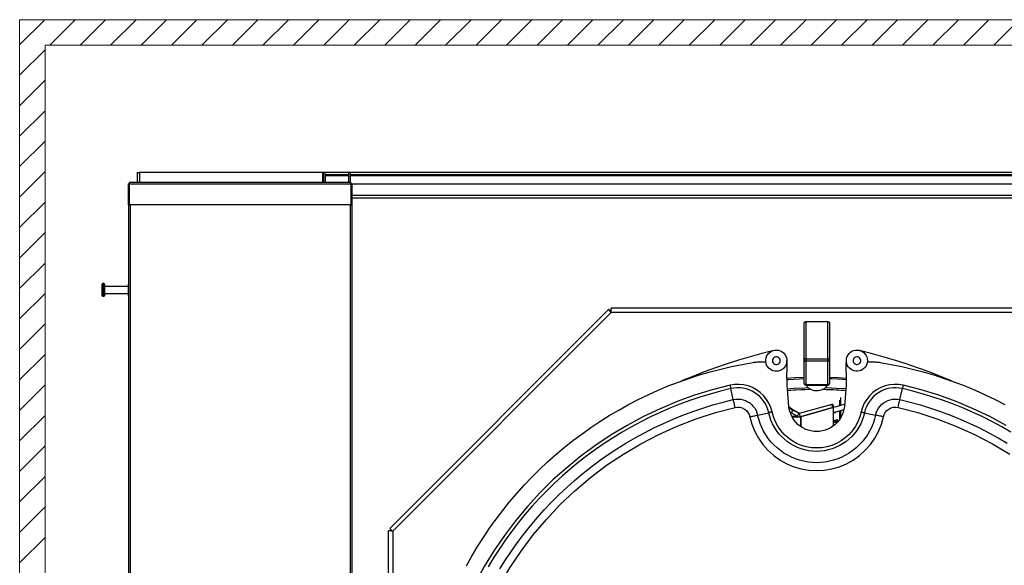
# Model space of a CAD drawing. Units: millimetres. Extents: x -5 to 4008, y -72 to 3431.
# Drawn here: x -5 to 1157, y 1222 to 1865 of the extents above; entities that cross this region are included whole.
import ezdxf

# ---------------------------------------------------------------- set-up
doc = ezdxf.new("R2010")
doc.units = ezdxf.units.MM
doc.header["$MEASUREMENT"] = 0
doc.layers.add('Layer 1', color=7, linetype='Continuous')

msp = doc.modelspace()

# ---------------------------------------------------------------- linework, layer by layer
msp.add_line((123.6, 1672), (1743.6, 1672))
at = {"layer": 'Layer 1', "color": 7, "lineweight": 18, "true_color": 0xffffff}
for points in [[(24.7, 1865.4), (-4.8, 1836)], [(-4.8, 1865.4), (1875.2, 1865.4)], [(-4.8, 455.1), (-4.8, 1865.4)], [(60.6, 1865.4), (30.6, 1835.4)], [(96.6, 1865.4), (66.5, 1835.4)], [(132.5, 1865.4), (102.5, 1835.4)], [(168.4, 1865.4), (138.4, 1835.4)], [(204.3, 1865.4), (174.3, 1835.4)], [(240.2, 1865.4), (210.2, 1835.4)], [(276.2, 1865.4), (246.2, 1835.4)], [(312.1, 1865.4), (282.1, 1835.4)], [(348, 1865.4), (318, 1835.4)], [(383.9, 1865.4), (353.9, 1835.4)], [(419.8, 1865.4), (389.8, 1835.4)], [(455.8, 1865.4), (425.8, 1835.4)], [(491.7, 1865.4), (461.7, 1835.4)], [(527.6, 1865.4), (497.6, 1835.4)], [(563.5, 1865.4), (533.5, 1835.4)], [(599.4, 1865.4), (569.4, 1835.4)], [(635.4, 1865.4), (605.4, 1835.4)], [(671.3, 1865.4), (641.3, 1835.4)], [(707.2, 1865.4), (677.2, 1835.4)], [(743.1, 1865.4), (713.1, 1835.4)], [(779, 1865.4), (749.1, 1835.4)], [(815, 1865.4), (785, 1835.4)], [(850.9, 1865.4), (820.9, 1835.4)], [(886.8, 1865.4), (856.8, 1835.4)], [(922.7, 1865.4), (892.7, 1835.4)], [(958.7, 1865.4), (928.6, 1835.4)], [(994.6, 1865.4), (964.6, 1835.4)], [(1030.5, 1865.4), (1000.5, 1835.4)], [(1066.4, 1865.4), (1036.4, 1835.4)], [(1102.3, 1865.4), (1072.3, 1835.4)], [(1138.3, 1865.4), (1108.3, 1835.4)], [(1174.2, 1865.4), (1144.2, 1835.4)], [(25.2, 1835.4), (25.2, 455.1)], [(1845.2, 1835.4), (25.2, 1835.4)], [(25.2, 1830.1), (-4.8, 1800.1)], [(25.2, 1794.1), (-4.8, 1764.1)], [(25.2, 1758.2), (-4.8, 1728.2)], [(25.2, 1722.3), (-4.8, 1692.3)], [(25.2, 1686.4), (-4.8, 1656.4)], [(25.2, 1650.4), (-4.8, 1620.5)], [(25.2, 1614.5), (-4.8, 1584.5)], [(25.2, 1578.6), (-4.8, 1548.6)], [(25.2, 1542.7), (-4.8, 1512.7)], [(25.2, 1506.8), (-4.8, 1476.8)], [(25.2, 1470.8), (-4.8, 1440.8)], [(25.2, 1434.9), (-4.8, 1404.9)], [(25.2, 1399), (-4.8, 1369)], [(25.2, 1363.1), (-4.8, 1333.1)], [(25.2, 1327.2), (-4.8, 1297.2)], [(25.2, 1291.2), (-4.8, 1261.2)], [(25.2, 1255.3), (-4.8, 1225.3)]]:
    msp.add_lwpolyline(points, dxfattribs=at)
at = {"layer": 'Layer 1', "color": 7, "lineweight": 25, "true_color": 0xffffff}
for points in [[(133.7, 1685.4), (133.8, 1685.4), (133.9, 1685.4), (134.2, 1685.4), (134.5, 1685.4), (134.9, 1685.4), (135.4, 1685.4), (135.9, 1685.4), (136.4, 1685.4)], [(133.7, 1685.4), (133.7, 1673.4)], [(136.4, 1685.4), (136.4, 1673.4)], [(352.7, 1685.4), (136.4, 1685.4)], [(352.7, 1673.4), (352.7, 1685.4)], [(353.4, 1685.4), (352.7, 1685.4)], [(353.4, 1673.4), (353.4, 1685.4)], [(355.4, 1685.4), (353.4, 1685.4)], [(355.4, 1673.4), (355.4, 1685.4)], [(383.4, 1685.4), (355.4, 1685.4)], [(383.4, 1673.4), (383.4, 1685.4)], [(385.4, 1685.4), (383.4, 1685.4)], [(385.4, 1673.4), (385.4, 1685.4)], [(1485.4, 1685.4), (385.4, 1685.4)], [(385.9, 1673.4), (124.9, 1673.4)], [(124.9, 1647.1), (124.9, 1650.3), (124.9, 1653.4), (124.9, 1656.5), (124.9, 1659.3), (124.9, 1662.1), (124.9, 1664.6), (124.9, 1666.8), (124.9, 1668.7), (124.9, 1670.4), (124.9, 1671.7), (124.9, 1672.6), (124.9, 1673.2), (124.9, 1673.4)], [(353.4, 1683.4), (352.7, 1683.4)], [(352.7, 1682.8), (353.4, 1682.8)], [(352.7, 1681.4), (353.4, 1681.4)], [(355.4, 1682.8), (383.4, 1682.8)], [(383.4, 1681.4), (355.4, 1681.4)], [(355.4, 1681.4), (355.4, 1673.4)], [(385.4, 1682.8), (1485.4, 1682.8)], [(1485.4, 1681.4), (385.4, 1681.4)], [(385.9, 1673.4), (385.9, 1673.2), (385.9, 1672.6), (385.9, 1671.7), (385.9, 1670.4), (385.9, 1668.7), (385.9, 1666.8), (385.9, 1664.6), (385.9, 1662.1), (385.9, 1659.3), (385.9, 1656.5), (385.9, 1653.4), (385.9, 1650.3), (385.9, 1647.1)], [(123.6, 1647.2), (123.6, 1650.2), (123.6, 1653.2), (123.6, 1656.1), (123.6, 1658.8), (123.6, 1661.4), (123.6, 1663.8), (123.6, 1665.9), (123.6, 1667.7), (123.6, 1669.3), (123.6, 1670.5), (123.6, 1671.4), (123.6, 1672), (123.6, 1672.1)], [(124.9, 1672.1), (123.6, 1672.1)], [(124.9, 1647.2), (124.9, 1650.2), (124.9, 1653.2), (124.9, 1656.1), (124.9, 1658.8), (124.9, 1661.4), (124.9, 1663.8), (124.9, 1665.9), (124.9, 1667.7), (124.9, 1669.3), (124.9, 1670.5), (124.9, 1671.4), (124.9, 1672), (124.9, 1672.1)], [(385.9, 1672.1), (387.1, 1672.1)], [(385.9, 1672.1), (385.9, 1672), (385.9, 1671.4), (385.9, 1670.5), (385.9, 1669.3), (385.9, 1667.7), (385.9, 1665.9), (385.9, 1663.8), (385.9, 1661.4), (385.9, 1658.8), (385.9, 1656.1), (385.9, 1653.2), (385.9, 1650.2), (385.9, 1647.2)], [(387.1, 1672.1), (387.1, 1672), (387.1, 1671.4), (387.1, 1670.5), (387.1, 1669.3), (387.1, 1667.7), (387.1, 1665.9), (387.1, 1663.8), (387.1, 1661.4), (387.1, 1658.8), (387.1, 1656.1), (387.1, 1653.2), (387.1, 1650.2), (387.1, 1647.2)], [(385.9, 1658.1), (385.9, 1658.1)], [(385.9, 1655.4), (385.9, 1655.4)], [(1483.6, 1658.1), (387.1, 1658.1)], [(387.1, 1655.4), (1483.6, 1655.4)], [(123.6, 1647.1), (123.6, 1647.2)], [(124.9, 1647.2), (123.6, 1647.2)], [(123.6, 1647.1), (123.6, 1647.1), (123.7, 1647.1), (123.8, 1647.1), (124, 1647.1), (124.1, 1647.1), (124.4, 1647.1), (124.6, 1647.1), (124.9, 1647.1)], [(123.6, 1647.1), (123.6, 756.6)], [(124.9, 1647.1), (124.9, 1647.2)], [(124.9, 1647.1), (125.5, 1647.1)], [(125.5, 1647.1), (125.5, 756.6)], [(385.2, 1647.1), (125.5, 1647.1)], [(385.2, 1140.9), (385.2, 1647.1)], [(385.9, 1647.1), (385.2, 1647.1)], [(385.9, 1647.2), (385.9, 1647.1)], [(385.9, 1647.2), (387.1, 1647.2)], [(385.9, 1647.1), (386.1, 1647.1), (386.4, 1647.1), (386.6, 1647.1), (386.8, 1647.1), (386.9, 1647.1), (387, 1647.1), (387.1, 1647.1), (387.1, 1647.1)], [(387.1, 1647.2), (387.1, 1647.1)], [(387.1, 1647.1), (387.1, 1143.9)], [(92.9, 1554.4), (92.4, 1553.9)], [(92.4, 1539.9), (92.4, 1540.1), (92.4, 1540.6), (92.4, 1541.5), (92.4, 1542.6), (92.4, 1543.9), (92.4, 1545.4), (92.4, 1546.9), (92.4, 1548.5), (92.4, 1550), (92.4, 1551.3), (92.4, 1552.4), (92.4, 1553.2), (92.4, 1553.8), (92.4, 1553.9)], [(92.9, 1554.4), (92.9, 1554.3), (92.9, 1553.8), (92.9, 1552.9), (92.9, 1551.8), (92.9, 1550.5), (92.9, 1549), (92.9, 1547.3), (92.9, 1545.7), (92.9, 1544.2), (92.9, 1542.7), (92.9, 1541.5), (92.9, 1540.5), (92.9, 1539.8), (92.9, 1539.5), (92.9, 1539.4)], [(94.9, 1554.4), (92.9, 1554.4)], [(94.9, 1539.4), (94.9, 1539.5), (94.9, 1539.8), (94.9, 1540.5), (94.9, 1541.5), (94.9, 1542.7), (94.9, 1544.2), (94.9, 1545.7), (94.9, 1547.3), (94.9, 1549), (94.9, 1550.5), (94.9, 1551.8), (94.9, 1552.9), (94.9, 1553.8), (94.9, 1554.3), (94.9, 1554.4)], [(95.4, 1553.9), (94.9, 1554.4)], [(95.4, 1553.9), (95.4, 1553.8), (95.4, 1553.2), (95.4, 1552.4), (95.4, 1551.3), (95.4, 1550), (95.4, 1548.5), (95.4, 1546.9), (95.4, 1545.4), (95.4, 1543.9), (95.4, 1542.6), (95.4, 1541.5), (95.4, 1540.6), (95.4, 1540.1), (95.4, 1539.9)], [(123.4, 1550.9), (95.4, 1550.9)], [(123.6, 1554.2), (123.4, 1553.9)], [(123.4, 1539.9), (123.4, 1540.1), (123.4, 1540.6), (123.4, 1541.5), (123.4, 1542.6), (123.4, 1543.9), (123.4, 1545.4), (123.4, 1546.9), (123.4, 1548.5), (123.4, 1550), (123.4, 1551.3), (123.4, 1552.4), (123.4, 1553.2), (123.4, 1553.8), (123.4, 1553.9)], [(92.4, 1539.9), (92.9, 1539.4)], [(92.9, 1539.4), (94.9, 1539.4)], [(94.9, 1539.4), (95.4, 1539.9)], [(95.4, 1542.9), (123.4, 1542.9)], [(123.4, 1539.9), (123.6, 1539.7)], [(431.6, 1265.9), (689.7, 1524)], [(691.9, 1521.9), (689.7, 1524)], [(693, 1520.4), (691.8, 1521.8), (690.7, 1522.9), (690, 1523.7), (689.7, 1524)], [(692.9, 1522.1), (692.8, 1522.1), (692.7, 1522.1), (692.5, 1522), (692.3, 1522), (692.2, 1521.9), (692.1, 1521.8), (691.9, 1521.7), (691.8, 1521.6)], [(692.8, 1522.3), (692.8, 1525.3)], [(1178, 1525.3), (692.8, 1525.3)], [(693, 1520.4), (693, 1522.3), (692.9, 1523.9), (692.9, 1524.9), (692.8, 1525.3)], [(693, 1520.4), (435.2, 1262.7)], [(693, 1521.1), (692.9, 1521.1), (692.8, 1521.1), (692.8, 1521.1), (692.7, 1521.1), (692.7, 1521), (692.6, 1521), (692.6, 1520.9), (692.5, 1520.9)], [(1177.7, 1520.4), (693, 1520.4)], [(693, 1520.4), (693, 1520.4)], [(920.4, 1507.1), (920.4, 1507.5), (920.5, 1508), (920.7, 1508.4), (920.8, 1508.8), (921.1, 1509.1), (921.4, 1509.3), (921.7, 1509.5), (922, 1509.7), (922.4, 1509.7)], [(922.4, 1509.7), (948.4, 1509.7)], [(922.4, 1509.7), (922.4, 1465.9)], [(948.4, 1509.7), (948.8, 1509.6), (949.1, 1509.5), (949.5, 1509.3), (949.8, 1508.9), (950, 1508.5), (950.2, 1508.1), (950.3, 1507.6), (950.4, 1507.1)], [(948.4, 1465.9), (948.4, 1509.7)], [(920.4, 1464.4), (920.4, 1507.1)], [(950.4, 1507.1), (950.4, 1464.4)], [(884.6, 1475.7), (870.7, 1472.1), (856.9, 1468.2), (843.2, 1464.1), (829.6, 1459.7), (816, 1455.1), (802.5, 1450.2), (789.1, 1445), (775.9, 1439.6)], [(900.1, 1463.6), (900, 1461.5), (899.4, 1459.4), (898.6, 1457.5), (897.4, 1455.7), (895.9, 1454.2), (894.2, 1452.9), (892.3, 1452), (890.3, 1451.3), (888.2, 1451.1), (886.1, 1451.2), (884, 1451.6), (882, 1452.4), (880.2, 1453.5), (878.6, 1454.9), (877.3, 1456.6), (876.2, 1458.4), (875.5, 1460.4), (875.2, 1462.5), (875.2, 1464.6), (875.5, 1466.7), (876.2, 1468.7), (877.3, 1470.6), (878.6, 1472.2), (880.2, 1473.6), (882, 1474.7), (884, 1475.5), (886.1, 1476), (888.2, 1476.1), (890.3, 1475.8), (892.3, 1475.2), (894.2, 1474.2), (895.9, 1472.9), (897.4, 1471.4), (898.6, 1469.7), (899.4, 1467.7), (900, 1465.7), (900.1, 1463.6)], [(994.9, 1465.9), (995.1, 1463.8), (995, 1461.7), (994.5, 1459.6), (993.7, 1457.6), (992.5, 1455.9), (991, 1454.3), (989.4, 1453), (987.5, 1452), (985.5, 1451.4), (983.4, 1451.1), (981.3, 1451.1), (979.2, 1451.6), (977.2, 1452.3), (975.4, 1453.4), (973.8, 1454.8), (972.4, 1456.4), (971.3, 1458.2), (970.6, 1460.2), (970.2, 1462.3), (970.2, 1464.4), (970.5, 1466.5), (971.2, 1468.5), (972.2, 1470.4), (973.5, 1472.1), (975.1, 1473.5), (976.8, 1474.6), (978.8, 1475.5), (980.9, 1475.9), (983, 1476.1), (985.1, 1475.8), (987.1, 1475.2), (989, 1474.3), (990.7, 1473.1), (992.2, 1471.6), (993.5, 1469.8), (994.4, 1467.9), (994.9, 1465.9)], [(1094.4, 1439.6), (1081.1, 1445), (1067.8, 1450.2), (1054.3, 1455.1), (1040.7, 1459.7), (1027.1, 1464.1), (1013.3, 1468.2), (999.5, 1472.1), (985.7, 1475.7)], [(892.1, 1463.6), (892, 1464.8), (891.4, 1466), (890.6, 1467), (889.5, 1467.7), (888.3, 1468), (887, 1468), (885.8, 1467.7), (884.7, 1467), (883.9, 1466), (883.3, 1464.8), (883.1, 1463.6), (883.3, 1462.3), (883.9, 1461.1), (884.7, 1460.2), (885.8, 1459.5), (887, 1459.1), (888.3, 1459.1), (889.5, 1459.5), (890.6, 1460.2), (891.4, 1461.1), (892, 1462.3), (892.1, 1463.6)], [(900.1, 1461.1), (900.1, 1463.6)], [(922.4, 1465.9), (922, 1465.9), (921.6, 1465.8), (921.3, 1465.7), (921, 1465.5), (920.7, 1465.3), (920.5, 1465), (920.4, 1464.7), (920.4, 1464.4)], [(920.4, 1436.8), (920.4, 1464.4)], [(920.4, 1464.4), (920.4, 1464.2), (920.5, 1463.9), (920.7, 1463.7), (921, 1463.5), (921.3, 1463.3), (921.6, 1463.2), (922, 1463.2), (922.4, 1463.1)], [(922.4, 1465.9), (948.4, 1465.9)], [(922.4, 1465.9), (922.4, 1465.7), (922.4, 1465.3), (922.4, 1465), (922.4, 1464.6), (922.4, 1464.2), (922.4, 1463.8), (922.4, 1463.5), (922.4, 1463.1)], [(950.4, 1464.4), (950.3, 1464.7), (950.2, 1465), (950, 1465.3), (949.8, 1465.5), (949.5, 1465.7), (949.1, 1465.8), (948.8, 1465.9), (948.4, 1465.9)], [(948.4, 1463.1), (948.4, 1463.5), (948.4, 1463.8), (948.4, 1464.2), (948.4, 1464.6), (948.4, 1465), (948.4, 1465.3), (948.4, 1465.7), (948.4, 1465.9)], [(948.4, 1463.1), (948.8, 1463.2), (949.1, 1463.2), (949.5, 1463.3), (949.8, 1463.5), (950, 1463.7), (950.2, 1463.9), (950.3, 1464.2), (950.4, 1464.4)], [(950.4, 1464.4), (950.4, 1436.8)], [(970.1, 1463.6), (970.1, 1461.1)], [(987.1, 1464.4), (986.6, 1465.6), (985.9, 1466.7), (984.9, 1467.5), (983.7, 1467.9), (982.4, 1468.1), (981.2, 1467.8), (980, 1467.2), (979.1, 1466.4), (978.5, 1465.3), (978.2, 1464), (978.2, 1462.7), (978.6, 1461.5), (979.4, 1460.5), (980.4, 1459.7), (981.6, 1459.2), (982.8, 1459.1), (984.1, 1459.3), (985.2, 1459.9), (986.2, 1460.8), (986.8, 1461.9), (987.1, 1463.1), (987.1, 1464.4)], [(522.2, 1221.9), (528.6, 1233.2), (535.2, 1244.4), (542.2, 1255.3), (549.5, 1266.1), (557.1, 1276.7), (564.9, 1287), (573.1, 1297.2), (581.5, 1307), (590.2, 1316.7), (599.2, 1326.1), (608.4, 1335.3), (617.9, 1344.2), (627.6, 1352.8), (637.5, 1361.2), (647.7, 1369.3), (658.1, 1377.1), (668.7, 1384.6), (679.5, 1391.8), (690.5, 1398.8), (701.7, 1405.4), (713.1, 1411.7), (724.6, 1417.7), (736.3, 1423.3), (748.2, 1428.7), (760.2, 1433.7), (772.3, 1438.3), (784.6, 1442.7), (796.9, 1446.7), (809.4, 1450.3), (822, 1453.6), (834.6, 1456.6), (847.4, 1459.2), (860.2, 1461.4)], [(860.2, 1461.4), (861.2, 1461.6), (862.1, 1461.7), (863.1, 1461.8), (864.1, 1461.9), (865.1, 1462), (866.1, 1462), (867.1, 1462.1), (868.1, 1462.1)], [(868.1, 1462.1), (875.2, 1462.1)], [(900, 1461.6), (900.1, 1461.4), (900.1, 1461.3), (900.1, 1461.1)], [(900.1, 1461.1), (900.1, 1450.1)], [(922.4, 1463.1), (922.4, 1435.6)], [(948.4, 1463.1), (922.4, 1463.1)], [(948.4, 1435.6), (948.4, 1463.1)], [(970.1, 1461.1), (970.2, 1461.3), (970.2, 1461.4), (970.3, 1461.6)], [(970.1, 1450.1), (970.1, 1461.1)], [(995, 1462.1), (1002.1, 1462.1)], [(1002.1, 1462.1), (1003.1, 1462.1), (1004.1, 1462), (1005.1, 1462), (1006.1, 1461.9), (1007.1, 1461.8), (1008.1, 1461.7), (1009.1, 1461.6), (1010.1, 1461.4)], [(1010.1, 1461.4), (1022.9, 1459.2), (1035.7, 1456.6), (1048.3, 1453.6), (1060.9, 1450.3), (1073.4, 1446.7), (1085.7, 1442.7), (1098, 1438.3), (1110.1, 1433.7), (1122.1, 1428.7), (1134, 1423.3), (1145.7, 1417.7), (1157.2, 1411.7)], [(902.3, 1409.5), (901.8, 1414.6), (901.4, 1419.6), (901, 1424.7), (900.7, 1429.8), (900.4, 1434.8), (900.3, 1439.9), (900.2, 1445), (900.1, 1450.1)], [(920.4, 1443.7), (910, 1443.2), (900.2, 1442.6)], [(920.4, 1442.1), (914.8, 1441.9), (902.1, 1441.1), (900.3, 1441)], [(970.1, 1442.6), (960.8, 1443.2), (950.4, 1443.7)], [(970, 1441), (965.6, 1441.3), (952.9, 1442), (950.4, 1442.1)], [(970.1, 1450.1), (970.1, 1445), (970, 1439.9), (969.8, 1434.8), (969.6, 1429.8), (969.3, 1424.7), (968.9, 1419.6), (968.5, 1414.6), (968, 1409.5)], [(833, 1434.5), (811.9, 1429.1), (791.1, 1422.7), (770.6, 1415.3), (750.5, 1406.9), (730.9, 1397.6), (711.7, 1387.3), (693, 1376.1), (674.9, 1364.1), (657.3, 1351.2), (640.4, 1337.4), (624.2, 1322.9), (608.7, 1307.6), (594, 1291.6), (580, 1274.9), (566.9, 1257.5), (554.6, 1239.5), (543.2, 1221), (532.7, 1201.9), (523.1, 1182.4), (514.5, 1162.4), (506.8, 1142), (501.3, 1124.9)], [(833.9, 1430.6), (821.7, 1427.6), (809.6, 1424.2), (797.5, 1420.6), (785.6, 1416.5), (773.8, 1412.2), (762.1, 1407.5), (750.5, 1402.5), (739.1, 1397.2), (727.9, 1391.5), (716.8, 1385.6), (705.9, 1379.3), (695.1, 1372.7), (684.6, 1365.9), (674.2, 1358.7), (664.1, 1351.3), (654.1, 1343.5), (644.4, 1335.5), (634.9, 1327.3), (625.7, 1318.7), (616.7, 1309.9), (607.9, 1300.9), (599.4, 1291.6), (591.2, 1282.1), (583.2, 1272.4), (575.5, 1262.4), (568.1, 1252.2), (561, 1241.8), (554.1, 1231.3), (547.6, 1220.5)], [(882.6, 1403.1), (881.1, 1408.3), (878.9, 1413.3), (876.1, 1417.9), (872.7, 1422.2), (868.7, 1425.9), (864.4, 1429.2), (859.6, 1431.8), (854.5, 1433.7), (849.2, 1435), (843.8, 1435.5), (838.4, 1435.4), (833, 1434.5)], [(833, 1434.5), (833.2, 1433.9), (833.3, 1433.3), (833.4, 1432.7), (833.5, 1432.2), (833.7, 1431.7), (833.8, 1431.3), (833.8, 1430.9), (833.9, 1430.6)], [(878.6, 1402.2), (877.7, 1405.8), (876.4, 1409.2), (874.7, 1412.5), (872.8, 1415.6), (870.5, 1418.6), (868, 1421.2), (865.2, 1423.6), (862.2, 1425.8), (859, 1427.6), (855.6, 1429.1), (852.1, 1430.2), (848.5, 1431), (844.9, 1431.5), (841.2, 1431.5), (837.5, 1431.2), (833.9, 1430.6)], [(836.9, 1417.6), (833.9, 1430.6)], [(925.6, 1431.4), (921.3, 1431.3), (908.7, 1430.7), (900.7, 1430.1)], [(929.2, 1429.4), (921.4, 1429.2), (908.8, 1428.7), (900.8, 1428.1)], [(929.2, 1429.4), (917.1, 1429.1), (904.6, 1428.4), (900.8, 1428.1)], [(920.4, 1436.8), (920.4, 1436.6), (920.5, 1436.3), (920.7, 1436.1), (921, 1435.9), (921.3, 1435.8), (921.6, 1435.7), (922, 1435.6), (922.4, 1435.6)], [(920.4, 1436.8), (920.4, 1436.4), (920.5, 1436.1), (920.7, 1435.7), (921, 1435.4), (921.3, 1435.2), (921.6, 1435), (922, 1434.9), (922.4, 1434.8)], [(922.4, 1434.8), (922.4, 1434.8), (922.4, 1434.9), (922.4, 1435.1), (922.4, 1435.3), (922.4, 1435.6)], [(922.4, 1435.6), (948.4, 1435.6)], [(922.4, 1434.8), (948.4, 1434.8)], [(923.1, 1434.8), (923.6, 1433.7), (924.5, 1432.5), (925.7, 1431.3), (927.1, 1430.4), (928.8, 1429.5), (930.7, 1428.9), (932.8, 1428.5), (934.9, 1428.4), (937, 1428.4), (939, 1428.7), (941, 1429.2), (942.8, 1429.9), (944.4, 1430.8), (945.7, 1431.9), (946.8, 1433.1), (947.5, 1434.4), (947.6, 1434.8)], [(969.5, 1428.1), (959, 1428.8), (946.4, 1429.3), (941.6, 1429.4)], [(969.5, 1428.1), (967.3, 1428.3), (954.7, 1429), (942.2, 1429.4), (941.6, 1429.4)], [(969.6, 1430.2), (959.1, 1430.9), (946.5, 1431.4), (945.2, 1431.4)], [(948.4, 1435.6), (948.8, 1435.6), (949.1, 1435.7), (949.5, 1435.8), (949.8, 1435.9), (950, 1436.1), (950.2, 1436.3), (950.3, 1436.6), (950.4, 1436.8)], [(948.4, 1434.8), (948.8, 1434.9), (949.1, 1435), (949.5, 1435.2), (949.8, 1435.4), (950, 1435.7), (950.2, 1436.1), (950.3, 1436.4), (950.4, 1436.8)], [(948.4, 1435.6), (948.4, 1435.3), (948.4, 1435.1), (948.4, 1434.9), (948.4, 1434.8), (948.4, 1434.8)], [(1037.3, 1434.5), (1031.9, 1435.4), (1026.5, 1435.5), (1021.1, 1435), (1015.8, 1433.7), (1010.7, 1431.8), (1005.9, 1429.2), (1001.5, 1425.9), (997.6, 1422.2), (994.2, 1417.9), (991.4, 1413.3), (989.2, 1408.3), (987.7, 1403.1)], [(1036.4, 1430.6), (1032.7, 1431.2), (1029.1, 1431.5), (1025.4, 1431.5), (1021.7, 1431), (1018.1, 1430.2), (1014.6, 1429.1), (1011.3, 1427.6), (1008.1, 1425.8), (1005.1, 1423.6), (1002.3, 1421.2), (999.8, 1418.6), (997.5, 1415.6), (995.5, 1412.5), (993.9, 1409.2), (992.6, 1405.8), (991.6, 1402.2)], [(1033.4, 1417.6), (1036.4, 1430.6)], [(1037.3, 1434.5), (1037.1, 1433.9), (1037, 1433.3), (1036.9, 1432.7), (1036.7, 1432.2), (1036.6, 1431.7), (1036.5, 1431.3), (1036.4, 1430.9), (1036.4, 1430.6)], [(1164.4, 1379.3), (1153.5, 1385.6), (1142.4, 1391.5), (1131.1, 1397.2), (1119.7, 1402.5), (1108.2, 1407.5), (1096.5, 1412.2), (1084.7, 1416.5), (1072.8, 1420.6), (1060.7, 1424.2), (1048.6, 1427.6), (1036.4, 1430.6)], [(1158.6, 1387.3), (1139.4, 1397.6), (1119.7, 1406.9), (1099.6, 1415.3), (1079.2, 1422.7), (1058.4, 1429.1), (1037.3, 1434.5)], [(561.6, 1218), (568.2, 1228.6), (575.1, 1239), (582.3, 1249.1), (589.8, 1259.1), (597.6, 1268.9), (605.6, 1278.4), (613.9, 1287.7), (622.5, 1296.8), (631.3, 1305.6), (640.4, 1314.2), (649.7, 1322.5), (659.3, 1330.5), (669, 1338.2), (679, 1345.7), (689.2, 1352.9), (699.6, 1359.8), (710.2, 1366.3), (721, 1372.6), (732, 1378.6), (743.1, 1384.2), (754.4, 1389.6), (765.8, 1394.6), (777.4, 1399.2), (789, 1403.6), (800.9, 1407.6), (812.8, 1411.3), (824.8, 1414.6), (836.9, 1417.6)], [(836.9, 1417.6), (839.8, 1418.1), (842.7, 1418.2), (845.6, 1418), (848.4, 1417.4), (851.2, 1416.5), (853.8, 1415.2), (856.3, 1413.7), (858.5, 1411.8), (860.5, 1409.7), (862.2, 1407.4), (863.7, 1404.9), (864.8, 1402.2), (865.6, 1399.4)], [(839, 1408.4), (838.7, 1409.8), (838.4, 1411.2), (838.1, 1412.6), (837.8, 1413.8), (837.5, 1415), (837.3, 1416), (837.1, 1416.9), (836.9, 1417.6)], [(962, 1416.8), (962, 1410.3)], [(963.5, 1420.3), (963.5, 1410.8)], [(1004.7, 1399.4), (1005.5, 1402.2), (1006.6, 1404.9), (1008, 1407.4), (1009.8, 1409.7), (1011.8, 1411.8), (1014, 1413.7), (1016.5, 1415.2), (1019.1, 1416.5), (1021.9, 1417.4), (1024.7, 1418), (1027.6, 1418.2), (1030.5, 1418.1), (1033.4, 1417.6)], [(1031.2, 1408.4), (1031.6, 1409.8), (1031.9, 1411.2), (1032.2, 1412.6), (1032.5, 1413.8), (1032.7, 1415), (1033, 1416), (1033.2, 1416.9), (1033.4, 1417.6)], [(1033.4, 1417.6), (1045.5, 1414.6), (1057.5, 1411.3), (1069.4, 1407.6), (1081.2, 1403.6), (1092.9, 1399.2), (1104.5, 1394.6), (1115.9, 1389.6), (1127.2, 1384.2), (1138.3, 1378.6), (1149.3, 1372.6), (1160, 1366.3)], [(520.2, 1092.3), (524.8, 1110.4), (532.1, 1133.2), (540.6, 1155.5), (550.3, 1177.3), (561.3, 1198.6), (573.4, 1219.2), (586.7, 1239.1), (601, 1258.2), (616.4, 1276.5), (632.8, 1293.9), (650.1, 1310.3), (668.4, 1325.8), (687.4, 1340.2), (707.3, 1353.5), (727.8, 1365.7), (749.1, 1376.7), (770.8, 1386.5), (793.1, 1395.1), (815.9, 1402.4), (839, 1408.4)], [(839, 1408.4), (841.9, 1408.8), (844.7, 1408.6), (847.5, 1407.8), (850, 1406.5), (852.3, 1404.8), (854.1, 1402.6), (855.5, 1400.1), (856.4, 1397.4)], [(968, 1409.5), (967.4, 1406.1), (966.5, 1402.8), (965.3, 1399.6), (963.7, 1396.5), (961.8, 1393.6), (959.6, 1390.9), (957.2, 1388.5), (954.5, 1386.3), (951.6, 1384.5), (948.5, 1382.9), (945.3, 1381.7), (942, 1380.8), (938.6, 1380.2), (935.1, 1380.1), (931.7, 1380.2), (928.3, 1380.8), (925, 1381.7), (921.7, 1382.9), (918.7, 1384.5), (915.8, 1386.3), (913.1, 1388.5), (910.7, 1390.9), (908.5, 1393.6), (906.6, 1396.5), (905, 1399.6), (903.8, 1402.8), (902.9, 1406.1), (902.3, 1409.5)], [(908.2, 1405.4), (905.7, 1406.8), (903.3, 1408.2), (902.4, 1408.7)], [(902.5, 1408), (904.7, 1406.8), (907.1, 1405.4)], [(907.1, 1405.4), (905.2, 1401.9)], [(914.2, 1401.5), (907.1, 1405.4)], [(908.2, 1405.4), (915.1, 1401.5)], [(953, 1412), (914.7, 1401.4)], [(954.1, 1408.2), (915.7, 1397.5)], [(954.1, 1408.2), (915.8, 1397.5)], [(955.2, 1408.2), (916.8, 1397.5)], [(954.1, 1412), (953, 1412)], [(954.1, 1408.2), (953, 1412)], [(954.1, 1412), (955.1, 1408.4)], [(954.1, 1408.2), (954.1, 1408.2)], [(954.1, 1408.2), (955.2, 1408.2)], [(954.2, 1408.2), (968.2, 1412.1)], [(955.2, 1386.9), (955.2, 1408.2)], [(967.3, 1405.6), (955.2, 1402.2)], [(967.2, 1405.4), (955.2, 1402)], [(1013.9, 1397.4), (1014.8, 1400.1), (1016.1, 1402.6), (1018, 1404.8), (1020.3, 1406.5), (1022.8, 1407.8), (1025.6, 1408.6), (1028.4, 1408.8), (1031.2, 1408.4)], [(1031.2, 1408.4), (1054.4, 1402.4), (1077.1, 1395.1), (1099.4, 1386.5), (1121.2, 1376.7), (1142.4, 1365.7), (1163, 1353.5)], [(856.4, 1397.4), (857.8, 1397.7), (859.2, 1398), (860.5, 1398.3), (861.8, 1398.6), (862.9, 1398.8), (864, 1399.1), (864.9, 1399.2), (865.6, 1399.4)], [(856.4, 1397.4), (858.8, 1388.6), (862.2, 1380.2), (866.6, 1372.2), (871.8, 1364.7), (877.8, 1357.9), (884.6, 1351.7), (892, 1346.4), (899.9, 1342), (908.3, 1338.5), (917.1, 1335.9), (926, 1334.4), (935.1, 1333.9), (944.2, 1334.4), (953.2, 1335.9), (962, 1338.5), (970.4, 1342), (978.3, 1346.4), (985.7, 1351.7), (992.5, 1357.9), (998.5, 1364.7), (1003.7, 1372.2), (1008.1, 1380.2), (1011.5, 1388.6), (1013.9, 1397.4)], [(865.6, 1399.4), (878.6, 1402.2)], [(1004.7, 1399.4), (1003.4, 1394.5), (1001.8, 1389.6), (999.9, 1384.9), (997.6, 1380.4), (995, 1376), (992.2, 1371.8), (989, 1367.9), (985.5, 1364.2), (981.8, 1360.7), (977.8, 1357.5), (973.6, 1354.6), (969.3, 1352), (964.7, 1349.7), (960, 1347.8), (955.2, 1346.2), (950.3, 1344.9), (945.3, 1344), (940.2, 1343.5), (935.1, 1343.3), (930.1, 1343.5), (925, 1344), (920, 1344.9), (915.1, 1346.2), (910.2, 1347.8), (905.6, 1349.7), (901, 1352), (896.6, 1354.6), (892.5, 1357.5), (888.5, 1360.7), (884.8, 1364.2), (881.3, 1367.9), (878.1, 1371.8), (875.2, 1376), (872.6, 1380.4), (870.4, 1384.9), (868.4, 1389.6), (866.8, 1394.5), (865.6, 1399.4)], [(882.6, 1403.1), (882, 1402.9), (881.4, 1402.8), (880.8, 1402.7), (880.3, 1402.6), (879.8, 1402.5), (879.3, 1402.4), (878.9, 1402.3), (878.6, 1402.2)], [(991.6, 1402.2), (990.5, 1397.8), (989, 1393.4), (987.1, 1389.2), (984.9, 1385.1), (982.4, 1381.2), (979.6, 1377.5), (976.6, 1374.1), (973.2, 1370.9), (969.6, 1368), (965.8, 1365.4), (961.8, 1363.1), (957.6, 1361.2), (953.3, 1359.6), (948.9, 1358.3), (944.3, 1357.4), (939.8, 1356.8), (935.1, 1356.6), (930.5, 1356.8), (925.9, 1357.4), (921.4, 1358.3), (917, 1359.6), (912.7, 1361.2), (908.5, 1363.1), (904.5, 1365.4), (900.7, 1368), (897.1, 1370.9), (893.7, 1374.1), (890.6, 1377.5), (887.8, 1381.2), (885.3, 1385.1), (883.1, 1389.2), (881.3, 1393.4), (879.8, 1397.8), (878.6, 1402.2)], [(987.7, 1403.1), (986.1, 1397.2), (983.8, 1391.6), (980.9, 1386.2), (977.4, 1381.2), (973.4, 1376.7), (968.9, 1372.6), (964, 1369), (958.7, 1366.1), (953, 1363.7), (947.2, 1362), (941.2, 1361), (935.1, 1360.7), (929.1, 1361), (923.1, 1362), (917.2, 1363.7), (911.6, 1366.1), (906.3, 1369), (901.4, 1372.6), (896.8, 1376.7), (892.8, 1381.2), (889.4, 1386.2), (886.5, 1391.6), (884.2, 1397.2), (882.6, 1403.1)], [(905.2, 1401.9), (903.8, 1402.7)], [(912.2, 1398), (905.2, 1401.9)], [(905.6, 1398.3), (905.8, 1398.3), (908.3, 1398.2)], [(906.1, 1397.5), (916.5, 1397.5)], [(908.3, 1398.2), (906.7, 1397.5)], [(912.8, 1397.5), (908.3, 1398.2)], [(914.2, 1401.5), (912.2, 1398)], [(912.2, 1398), (913, 1397.6), (913.6, 1397.5)], [(914.9, 1401.5), (914.2, 1401.5)], [(914.2, 1401.5), (914.3, 1401.4), (914.4, 1401.4), (914.5, 1401.4), (914.7, 1401.4)], [(914.7, 1401.4), (915.7, 1397.5)], [(915.3, 1397.5), (915.7, 1397.5)], [(915.7, 1397.5), (915.8, 1397.5)], [(915.8, 1397.5), (915.8, 1397.5)], [(915.8, 1397.5), (916.8, 1397.5)], [(916.5, 1397.5), (916.5, 1385.9)], [(916.6, 1397.5), (916.6, 1397.5), (916.6, 1397.5), (916.6, 1397.5), (916.6, 1397.5), (916.5, 1397.5), (916.5, 1397.5), (916.5, 1397.5), (916.5, 1397.5)], [(916.6, 1385.7), (916.6, 1397.5)], [(916.6, 1397.5), (916.8, 1397.5)], [(916.8, 1397.5), (916.8, 1397.5)], [(955.2, 1402.2), (956.1, 1402.4), (956.8, 1402.6), (957.3, 1402.8), (957.4, 1402.8), (957.1, 1402.7), (956.5, 1402.6), (955.6, 1402.3), (955.2, 1402.2)], [(955.2, 1402), (956.1, 1402.3), (956.9, 1402.5), (957.3, 1402.6), (957.4, 1402.7), (957.1, 1402.6), (956.5, 1402.4), (955.6, 1402.2), (955.2, 1402.1)], [(955.2, 1392.9), (955.7, 1393), (957, 1393.3), (958, 1393.6), (958.7, 1393.8), (959.1, 1393.9), (959.2, 1394)], [(959.4, 1393.8), (959.3, 1393.8), (958.9, 1393.7), (958.2, 1393.5), (957.1, 1393.2), (955.8, 1392.8), (955.2, 1392.7)], [(959.4, 1393.8), (959.2, 1394)], [(959.3, 1393.9), (959.5, 1393.9), (959.6, 1394)], [(959.9, 1393.8), (959.7, 1393.8), (959.4, 1393.7)], [(959.8, 1392.3), (959.4, 1393.8)], [(959.9, 1393.8), (959.6, 1394)], [(960.3, 1392.3), (959.9, 1393.8)], [(962, 1403.9), (962, 1393.8)], [(963.5, 1404.3), (963.5, 1396.1)], [(987.7, 1403.1), (988.3, 1402.9), (988.9, 1402.8), (989.5, 1402.7), (990, 1402.6), (990.5, 1402.5), (991, 1402.4), (991.3, 1402.3), (991.6, 1402.2)], [(991.6, 1402.2), (1004.7, 1399.4)], [(1013.9, 1397.4), (1012.5, 1397.7), (1011.1, 1398), (1009.7, 1398.3), (1008.5, 1398.6), (1007.3, 1398.8), (1006.3, 1399.1), (1005.4, 1399.2), (1004.7, 1399.4)], [(955.2, 1391), (956.3, 1391.3), (957.6, 1391.7), (958.6, 1391.9), (959.4, 1392.1), (959.8, 1392.3), (959.8, 1392.3)], [(958.8, 1391.7), (959.4, 1391.9), (959.7, 1392), (959.6, 1392), (959.2, 1391.9), (958.5, 1391.7), (957.5, 1391.4), (956.2, 1391.1), (955.2, 1390.8)], [(955.2, 1390.6), (956, 1390.8), (957.4, 1391.2), (958.5, 1391.6), (959.4, 1391.8), (960, 1392), (960.2, 1392)], [(955.2, 1390.7), (955.2, 1390.8), (956.6, 1391.1), (957.8, 1391.5), (958.8, 1391.7)], [(959.7, 1392), (959.8, 1392.3)], [(959.8, 1392.1), (960.2, 1392.2), (960.3, 1392.3)], [(960.2, 1392), (960.3, 1392.3)], [(433.8, 1263.8), (431.6, 1265.9)], [(431.6, 1265.9), (431.9, 1265.7), (432.7, 1265), (433.9, 1263.9), (435.2, 1262.7)], [(430.4, 1170.4), (430.4, 1262.9)], [(433.4, 1262.9), (430.4, 1262.9)], [(435.2, 1262.7), (433.4, 1262.7), (431.8, 1262.8), (430.7, 1262.8), (430.4, 1262.9)], [(433.5, 1262.7), (433.5, 1262.8), (433.6, 1263), (433.6, 1263.1), (433.7, 1263.3), (433.7, 1263.4), (433.8, 1263.6), (433.9, 1263.7), (434, 1263.8)], [(434.5, 1262.6), (434.5, 1262.7), (434.5, 1262.8), (434.6, 1262.8), (434.6, 1262.9), (434.6, 1262.9), (434.6, 1263), (434.7, 1263.1), (434.7, 1263.1)], [(435.2, 1262.7), (435.2, 1170.9)], [(435.2, 1262.7), (435.2, 1262.7)]]:
    msp.add_lwpolyline(points, dxfattribs=at)

doc.saveas('drawing.dxf')
